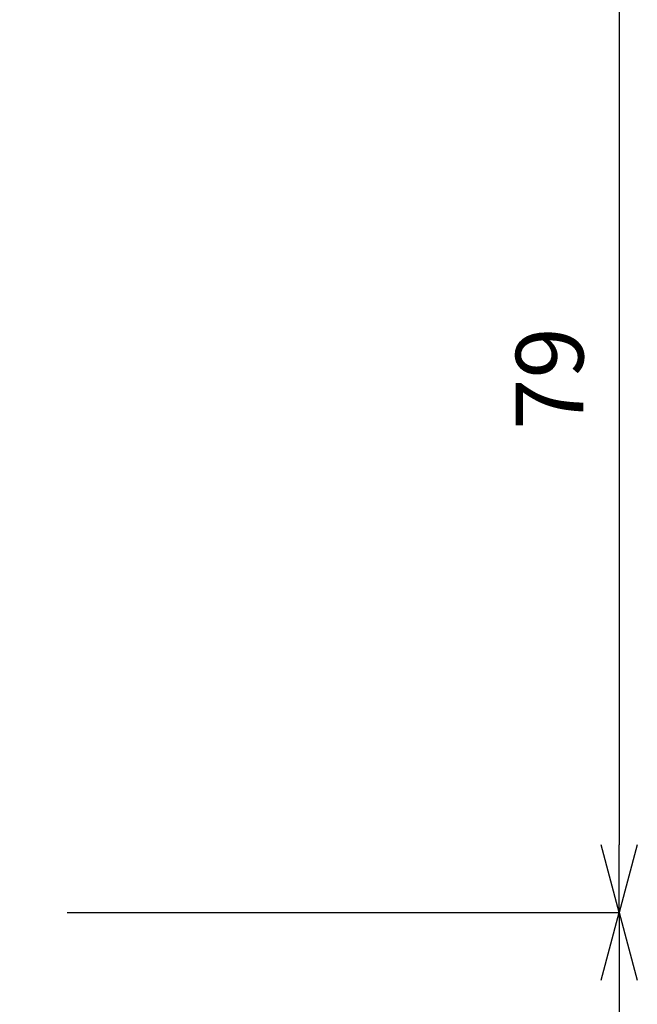
# Model space of a CAD drawing. Units: millimetres. Extents: x 53 to 647, y -664 to -244.
# Drawn here: x 480 to 525, y -453 to -381 of the extents above; entities that cross this region are included whole.
import ezdxf

# ---------------------------------------------------------------- set-up
doc = ezdxf.new("R2010")
doc.units = ezdxf.units.MM
doc.header["$MEASUREMENT"] = 0
doc.layers.add('寸法', color=3, linetype='Continuous', lineweight=20)
doc.styles.add('japanese', font='romans.shx', dxfattribs={"bigfont": 'bigfont.shx'})
doc.dimstyles.new('KIHON', dxfattribs={"dimscale": 10, "dimtxt": 2.5, "dimasz": 2.5, "dimexe": 0, "dimexo": 2, "dimgap": 1, "dimtad": 1, "dimdec": 0, "dimdsep": 46, "dimtxsty": 'japanese', "dimblk": 'OPEN30', "dimcen": 2.5, "dimadec": 0, "dimazin": 0, "dimtfac": 1, "dimtdec": 0, "dimtmove": 0, "dimatfit": 0, "dimfxl": 1, "dimarcsym": 0})

# ---------------------------------------------------------------- blocks, each defined once
blk = doc.blocks.new('_Open30')
at = {"color": 0, "linetype": 'ByBlock', "lineweight": -2}
for p, q in [((-1, 0.268), (0, 0)), ((0, 0), (-1, -0.268)), ((0, 0), (-1, 0))]:
    blk.add_line(p, q, dxfattribs=at)
blk = doc.blocks.new('*D573')
at = {"layer": 'Defpoints', "color": 0}
for p in [(407.347, -367.682), (478.096, -446.681), (523.934, -446.681)]:
    blk.add_point(p, dxfattribs=at)
at = {"layer": '寸法', "color": 0, "lineweight": -2}
for p, q in [((412.347, -367.682), (523.934, -367.682)), ((523.934, -372.682), (523.934, -441.681)), ((483.096, -446.681), (523.934, -446.681))]:
    blk.add_line(p, q, dxfattribs=at)
at = {"layer": '寸法', "color": 0, "lineweight": -2, "xscale": 5, "yscale": 5, "zscale": 5}
for p, rotation in [((523.934, -367.682), 90), ((523.934, -446.681), 270)]:
    blk.add_blockref('_Open30', p, dxfattribs=dict(at, rotation=rotation))
at = {"layer": '寸法', "color": 0, "lineweight": 5, "insert": (519.434, -407.182), "char_height": 5, "attachment_point": 5, "rotation": 90, "style": 'japanese'}
blk.add_mtext('79', dxfattribs=at)
blk = doc.blocks.new('*D574')
at = {"layer": 'Defpoints', "color": 0}
for p in [(478.096, -446.681), (407.347, -519.68), (523.934, -519.68)]:
    blk.add_point(p, dxfattribs=at)
at = {"layer": '寸法', "color": 0, "lineweight": -2}
for p, q in [((483.096, -446.681), (523.934, -446.681)), ((523.934, -451.681), (523.934, -514.68)), ((412.347, -519.68), (523.934, -519.68))]:
    blk.add_line(p, q, dxfattribs=at)
at = {"layer": '寸法', "color": 0, "lineweight": -2, "xscale": 5, "yscale": 5, "zscale": 5}
for p, rotation in [((523.934, -446.681), 90), ((523.934, -519.68), 270)]:
    blk.add_blockref('_Open30', p, dxfattribs=dict(at, rotation=rotation))
at = {"layer": '寸法', "color": 0, "lineweight": 5, "insert": (519.434, -483.18), "char_height": 5, "attachment_point": 5, "rotation": 90, "style": 'japanese'}
blk.add_mtext('73', dxfattribs=at)

msp = doc.modelspace()

# ---------------------------------------------------------------- dimensions: what is measured, and where the dimension line sits
at = {"layer": '寸法', "lineweight": 5}
for base, p1, p2, picture, middle in [((523.934, -446.681), (407.347, -367.682), (478.096, -446.681), '*D573', (519.434, -407.182)), ((523.934, -519.68), (478.096, -446.681), (407.347, -519.68), '*D574', (519.434, -483.18))]:
    dim = msp.add_linear_dim(base=base, p1=p1, p2=p2, angle=90, dimstyle='KIHON', override={"dimtxt": 0.5, "dimasz": 0.5, "dimexo": 0.5, "dimgap": 0.2}, dxfattribs=at)
    dim.commit()
    dim.dimension.update_dxf_attribs({"geometry": picture, "text_midpoint": middle})

doc.saveas('drawing.dxf')
